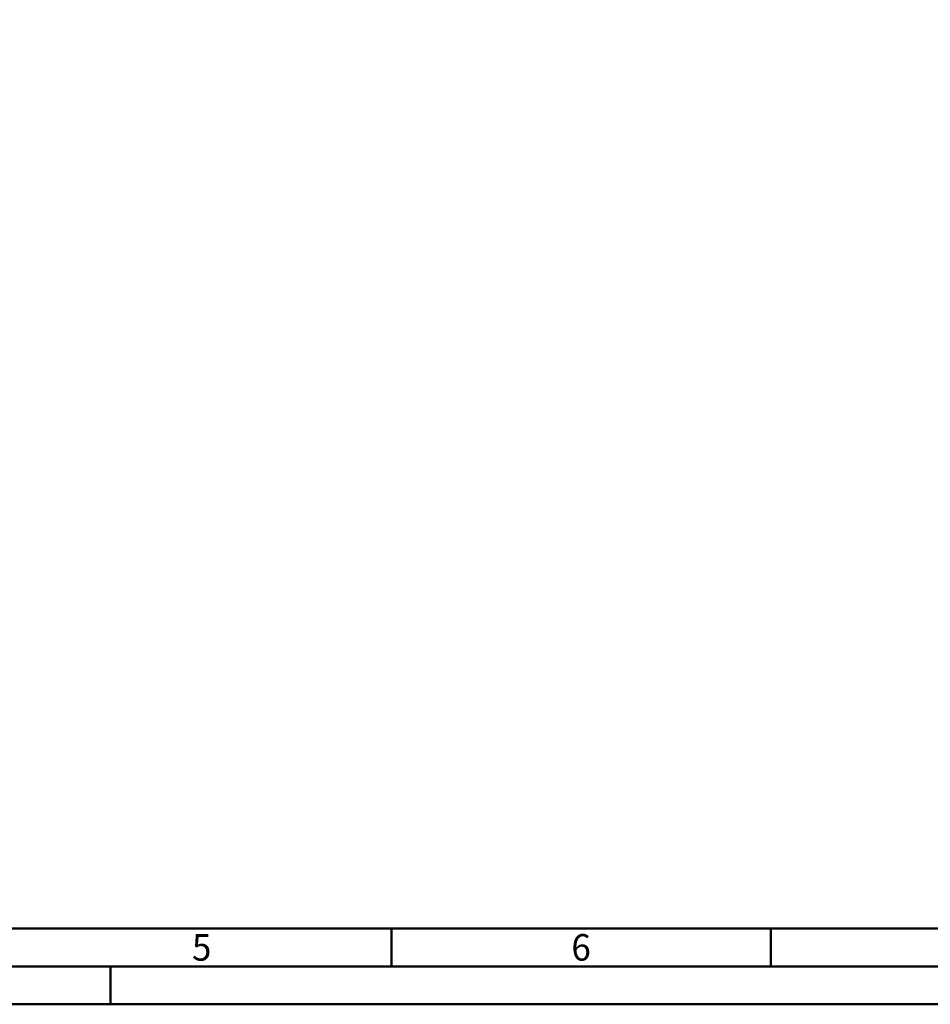
# Model space of a CAD drawing. Units: millimetres. Extents: x -218 to 376, y -196 to 225.
# Drawn here: x -20 to 100, y -195 to -65 of the extents above; entities that cross this region are included whole.
import ezdxf
from ezdxf.enums import TextEntityAlignment as Align

# ---------------------------------------------------------------- set-up
doc = ezdxf.new("R2010")
doc.units = ezdxf.units.MM
doc.layers.get('0').update_dxf_attribs({"linetype": 'CONTINUOUS'})
doc.layers.add('AM_0', color=7, linetype='CONTINUOUS')
doc.layers.add('AM_BOR', color=7, linetype='CONTINUOUS', lineweight=50)
doc.styles.get("Standard").update_dxf_attribs({"font": 'ISOCP.SHX'})

# ---------------------------------------------------------------- blocks, each defined once
blk = doc.blocks.new('A2')
at = {"layer": 'AM_BOR', "color": 1}
for p, q in [((247, 10), (247, 5)), ((297, 5), (297, 10)), ((210, 5), (210, 0))]:
    blk.add_line(p, q, dxfattribs=at)
for points in [[(0, 0), (594, 0), (594, 420), (0, 420)], [(10, 410), (10, 10), (584, 10), (584, 410)]]:
    blk.add_lwpolyline(points, close=True, dxfattribs=at)
at = {"layer": 'AM_BOR', "color": 7}
blk.add_lwpolyline([(5, 5), (589, 5), (589, 415), (5, 415)], close=True, dxfattribs=at)
at = {"layer": 'AM_BOR', "color": 2, "width": 0.964286}
for s, p in [('5', (222, 7.5)), ('6', (272, 7.5))]:
    blk.add_text(s, height=3.5, dxfattribs=at).set_placement(p, align=Align.MIDDLE_CENTER)
blk = doc.blocks.new('MAPAL_FRAME-Model')
blk.add_blockref('A2', (0, 0))

msp = doc.modelspace()

# ---------------------------------------------------------------- block references
at = {"layer": 'AM_0'}
msp.add_blockref('MAPAL_FRAME-Model', (-218.5, -195), dxfattribs=at)

doc.saveas('drawing.dxf')
